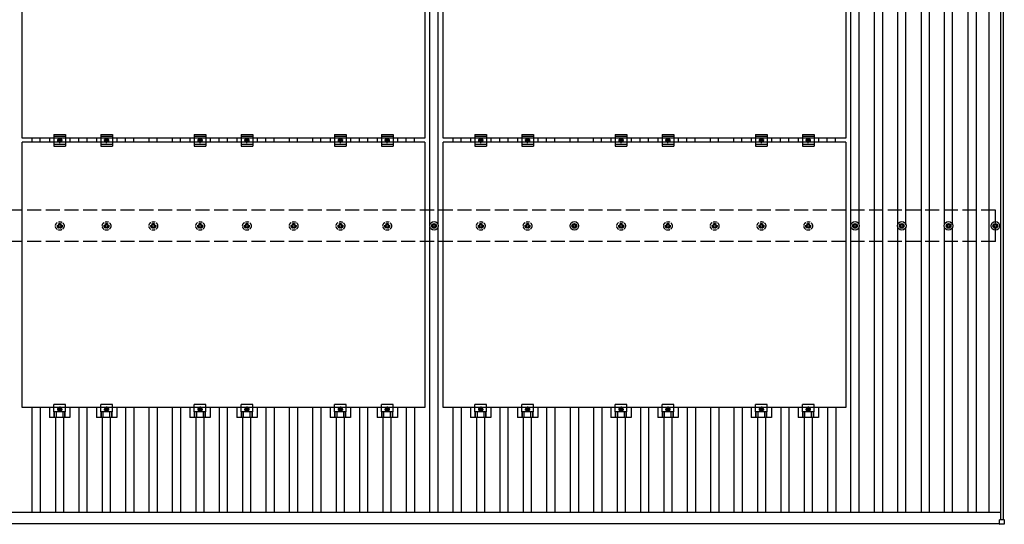
# Model space of a CAD drawing. Units: millimetres. Extents: x 0 to 25230, y 0 to 17820.
# Drawn here: x 2794 to 7003, y 9131 to 11290 of the extents above; entities that cross this region are included whole.
import ezdxf

# ---------------------------------------------------------------- set-up
doc = ezdxf.new("R2010")
doc.units = ezdxf.units.MM
doc.linetypes.add('YCENTER_1', pattern=[13, 10, -1, 1, -1])
doc.linetypes.add('YHIDDEN_1', pattern=[4, 3, -1])
doc.layers.add('YKK_13', color=4, linetype='Continuous', lineweight=30)
doc.layers.add('YKK_A1', color=4, linetype='Continuous', lineweight=30)

msp = doc.modelspace()

# ---------------------------------------------------------------- linework, layer by layer
at = {"layer": 'YKK_13'}
for p, q in [((2804, 10782.3), (2804, 11916.3)), ((4526, 11916.3), (4526, 10782.3)), ((4604, 10782.3), (4604, 11916.3)), ((6326, 11916.3), (6326, 10782.3)), ((4526, 10782.3), (2804, 10782.3)), ((2921.3, 10782.3), (2921.3, 10765.3)), ((2940, 10798.8), (2940, 10748.8)), ((2940, 10798.8), (2990, 10798.8)), ((2940, 10790.8), (2990, 10790.8)), ((2958.5, 10777.6), (2965, 10781.3)), ((2958.5, 10770), (2958.5, 10777.6)), ((2965, 10781.3), (2971.5, 10777.6)), ((2971.5, 10777.6), (2971.5, 10770)), ((2990, 10798.8), (2990, 10748.8)), ((3008.6, 10782.3), (3008.6, 10765.3)), ((3121.3, 10782.3), (3121.3, 10765.3)), ((3140, 10798.8), (3140, 10748.8)), ((3140, 10798.8), (3190, 10798.8)), ((3140, 10790.8), (3190, 10790.8)), ((3158.5, 10777.6), (3165, 10781.3)), ((3158.5, 10770), (3158.5, 10777.6)), ((3165, 10781.3), (3171.5, 10777.6)), ((3171.5, 10777.6), (3171.5, 10770)), ((3190, 10798.8), (3190, 10748.8)), ((3208.6, 10782.3), (3208.6, 10765.3)), ((3521.3, 10782.3), (3521.3, 10765.3)), ((3540, 10798.8), (3540, 10748.8)), ((3540, 10798.8), (3590, 10798.8)), ((3540, 10790.8), (3590, 10790.8)), ((3558.5, 10777.6), (3565, 10781.3)), ((3558.5, 10770), (3558.5, 10777.6)), ((3565, 10781.3), (3571.5, 10777.6)), ((3571.5, 10777.6), (3571.5, 10770)), ((3590, 10798.8), (3590, 10748.8)), ((3608.6, 10782.3), (3608.6, 10765.3)), ((3721.3, 10782.3), (3721.3, 10765.3)), ((3740, 10798.8), (3740, 10748.8)), ((3740, 10798.8), (3790, 10798.8)), ((3740, 10790.8), (3790, 10790.8)), ((3758.5, 10777.6), (3765, 10781.3)), ((3758.5, 10770), (3758.5, 10777.6)), ((3765, 10781.3), (3771.5, 10777.6)), ((3771.5, 10777.6), (3771.5, 10770)), ((3790, 10798.8), (3790, 10748.8)), ((3808.6, 10782.3), (3808.6, 10765.3)), ((4121.3, 10782.3), (4121.3, 10765.3)), ((4140, 10798.8), (4140, 10748.8)), ((4140, 10798.8), (4190, 10798.8)), ((4140, 10790.8), (4190, 10790.8)), ((4158.5, 10777.6), (4165, 10781.3)), ((4158.5, 10770), (4158.5, 10777.6)), ((4165, 10781.3), (4171.5, 10777.6)), ((4171.5, 10777.6), (4171.5, 10770)), ((4190, 10798.8), (4190, 10748.8)), ((4208.6, 10782.3), (4208.6, 10765.3)), ((4321.3, 10782.3), (4321.3, 10765.3)), ((4340, 10798.8), (4340, 10748.8)), ((4340, 10798.8), (4390, 10798.8)), ((4340, 10790.8), (4390, 10790.8)), ((4358.5, 10777.6), (4365, 10781.3)), ((4358.5, 10770), (4358.5, 10777.6)), ((4365, 10781.3), (4371.5, 10777.6)), ((4371.5, 10777.6), (4371.5, 10770)), ((4390, 10798.8), (4390, 10748.8)), ((4408.6, 10782.3), (4408.6, 10765.3)), ((6326, 10782.3), (4604, 10782.3)), ((4721.3, 10782.3), (4721.3, 10765.3)), ((4740, 10798.8), (4740, 10748.8)), ((4740, 10798.8), (4790, 10798.8)), ((4740, 10790.8), (4790, 10790.8)), ((4758.5, 10777.6), (4765, 10781.3)), ((4758.5, 10770), (4758.5, 10777.6)), ((4765, 10781.3), (4771.5, 10777.6)), ((4771.5, 10777.6), (4771.5, 10770)), ((4790, 10798.8), (4790, 10748.8)), ((4808.6, 10782.3), (4808.6, 10765.3)), ((4921.3, 10782.3), (4921.3, 10765.3)), ((4940, 10798.8), (4940, 10748.8)), ((4940, 10798.8), (4990, 10798.8)), ((4940, 10790.8), (4990, 10790.8)), ((4958.5, 10777.6), (4965, 10781.3)), ((4958.5, 10770), (4958.5, 10777.6)), ((4965, 10781.3), (4971.5, 10777.6)), ((4971.5, 10777.6), (4971.5, 10770)), ((4990, 10798.8), (4990, 10748.8)), ((5008.6, 10782.3), (5008.6, 10765.3)), ((5321.3, 10782.3), (5321.3, 10765.3)), ((5340, 10798.8), (5340, 10748.8)), ((5340, 10798.8), (5390, 10798.8)), ((5340, 10790.8), (5390, 10790.8)), ((5358.5, 10777.6), (5365, 10781.3)), ((5358.5, 10770), (5358.5, 10777.6)), ((5365, 10781.3), (5371.5, 10777.6)), ((5371.5, 10777.6), (5371.5, 10770)), ((5390, 10798.8), (5390, 10748.8)), ((5408.6, 10782.3), (5408.6, 10765.3)), ((5521.3, 10782.3), (5521.3, 10765.3)), ((5540, 10798.8), (5540, 10748.8)), ((5540, 10798.8), (5590, 10798.8)), ((5540, 10790.8), (5590, 10790.8)), ((5558.5, 10777.6), (5565, 10781.3)), ((5558.5, 10770), (5558.5, 10777.6)), ((5565, 10781.3), (5571.5, 10777.6)), ((5571.5, 10777.6), (5571.5, 10770)), ((5590, 10798.8), (5590, 10748.8)), ((5608.6, 10782.3), (5608.6, 10765.3)), ((5921.3, 10782.3), (5921.3, 10765.3)), ((5940, 10798.8), (5940, 10748.8)), ((5940, 10798.8), (5990, 10798.8)), ((5940, 10790.8), (5990, 10790.8)), ((5958.5, 10777.6), (5965, 10781.3)), ((5958.5, 10770), (5958.5, 10777.6)), ((5965, 10781.3), (5971.5, 10777.6)), ((5971.5, 10777.6), (5971.5, 10770)), ((5990, 10798.8), (5990, 10748.8)), ((6008.6, 10782.3), (6008.6, 10765.3)), ((6121.3, 10782.3), (6121.3, 10765.3)), ((6140, 10798.8), (6140, 10748.8)), ((6140, 10798.8), (6190, 10798.8)), ((6140, 10790.8), (6190, 10790.8)), ((6158.5, 10777.6), (6165, 10781.3)), ((6158.5, 10770), (6158.5, 10777.6)), ((6165, 10781.3), (6171.5, 10777.6)), ((6171.5, 10777.6), (6171.5, 10770)), ((6190, 10798.8), (6190, 10748.8)), ((6208.6, 10782.3), (6208.6, 10765.3)), ((2804, 9631.3), (2804, 10765.3)), ((4526, 10765.3), (2804, 10765.3)), ((2940, 10756.8), (2990, 10756.8)), ((2940, 10748.8), (2990, 10748.8)), ((2965, 10766.3), (2958.5, 10770)), ((2971.5, 10770), (2965, 10766.3)), ((3140, 10756.8), (3190, 10756.8)), ((3140, 10748.8), (3190, 10748.8)), ((3165, 10766.3), (3158.5, 10770)), ((3171.5, 10770), (3165, 10766.3)), ((3540, 10756.8), (3590, 10756.8)), ((3540, 10748.8), (3590, 10748.8)), ((3565, 10766.3), (3558.5, 10770)), ((3571.5, 10770), (3565, 10766.3)), ((3740, 10756.8), (3790, 10756.8)), ((3740, 10748.8), (3790, 10748.8)), ((3765, 10766.3), (3758.5, 10770)), ((3771.5, 10770), (3765, 10766.3)), ((4140, 10756.8), (4190, 10756.8)), ((4140, 10748.8), (4190, 10748.8)), ((4165, 10766.3), (4158.5, 10770)), ((4171.5, 10770), (4165, 10766.3)), ((4340, 10756.8), (4390, 10756.8)), ((4340, 10748.8), (4390, 10748.8)), ((4365, 10766.3), (4358.5, 10770)), ((4371.5, 10770), (4365, 10766.3)), ((4526, 10765.3), (4526, 9631.3)), ((4604, 9631.3), (4604, 10765.3)), ((6326, 10765.3), (4604, 10765.3)), ((4740, 10756.8), (4790, 10756.8)), ((4740, 10748.8), (4790, 10748.8)), ((4765, 10766.3), (4758.5, 10770)), ((4771.5, 10770), (4765, 10766.3)), ((4940, 10756.8), (4990, 10756.8)), ((4940, 10748.8), (4990, 10748.8)), ((4965, 10766.3), (4958.5, 10770)), ((4971.5, 10770), (4965, 10766.3)), ((5340, 10756.8), (5390, 10756.8)), ((5340, 10748.8), (5390, 10748.8)), ((5365, 10766.3), (5358.5, 10770)), ((5371.5, 10770), (5365, 10766.3)), ((5540, 10756.8), (5590, 10756.8)), ((5540, 10748.8), (5590, 10748.8)), ((5565, 10766.3), (5558.5, 10770)), ((5571.5, 10770), (5565, 10766.3)), ((5940, 10756.8), (5990, 10756.8)), ((5940, 10748.8), (5990, 10748.8)), ((5965, 10766.3), (5958.5, 10770)), ((5971.5, 10770), (5965, 10766.3)), ((6140, 10756.8), (6190, 10756.8)), ((6140, 10748.8), (6190, 10748.8)), ((6165, 10766.3), (6158.5, 10770)), ((6171.5, 10770), (6165, 10766.3)), ((6326, 10765.3), (6326, 9631.3)), ((4555, 10409.1), (4559.4, 10409.1)), ((4555, 10405.6), (4559.4, 10405.6)), ((4563.2, 10417.3), (4563.2, 10412.9)), ((4563.2, 10401.7), (4563.2, 10397.3)), ((4566.7, 10417.3), (4566.7, 10412.9)), ((4566.7, 10401.7), (4566.7, 10397.3)), ((4570.6, 10409.1), (4575, 10409.1)), ((4570.6, 10405.6), (4575, 10405.6)), ((5155, 10409.1), (5159.4, 10409.1)), ((5155, 10405.6), (5159.4, 10405.6)), ((5163.2, 10417.3), (5163.2, 10412.9)), ((5163.2, 10401.7), (5163.2, 10397.3)), ((5166.7, 10417.3), (5166.7, 10412.9)), ((5166.7, 10401.7), (5166.7, 10397.3)), ((5170.6, 10409.1), (5175, 10409.1)), ((5170.6, 10405.6), (5175, 10405.6)), ((6355, 10409.1), (6359.4, 10409.1)), ((6355, 10405.6), (6359.4, 10405.6)), ((6363.2, 10417.3), (6363.2, 10412.9)), ((6363.2, 10401.7), (6363.2, 10397.3)), ((6366.7, 10417.3), (6366.7, 10412.9)), ((6366.7, 10401.7), (6366.7, 10397.3)), ((6370.6, 10409.1), (6375, 10409.1)), ((6370.6, 10405.6), (6375, 10405.6)), ((6555, 10409.1), (6559.4, 10409.1)), ((6555, 10405.6), (6559.4, 10405.6)), ((6563.2, 10417.3), (6563.2, 10412.9)), ((6563.2, 10401.7), (6563.2, 10397.3)), ((6566.7, 10417.3), (6566.7, 10412.9)), ((6566.7, 10401.7), (6566.7, 10397.3)), ((6570.6, 10409.1), (6575, 10409.1)), ((6570.6, 10405.6), (6575, 10405.6)), ((6755, 10409.1), (6759.4, 10409.1)), ((6755, 10405.6), (6759.4, 10405.6)), ((6763.2, 10417.3), (6763.2, 10412.9)), ((6763.2, 10401.7), (6763.2, 10397.3)), ((6766.7, 10417.3), (6766.7, 10412.9)), ((6766.7, 10401.7), (6766.7, 10397.3)), ((6770.6, 10409.1), (6775, 10409.1)), ((6770.6, 10405.6), (6775, 10405.6)), ((6955, 10409.1), (6959.4, 10409.1)), ((6955, 10405.6), (6959.4, 10405.6)), ((6963.2, 10417.3), (6963.2, 10412.9)), ((6963.2, 10401.7), (6963.2, 10397.3)), ((6966.7, 10417.3), (6966.7, 10412.9)), ((6966.7, 10401.7), (6966.7, 10397.3)), ((6970.6, 10409.1), (6975, 10409.1)), ((6970.6, 10405.6), (6975, 10405.6)), ((2940, 9612), (2940, 9643.3)), ((2990, 9643.3), (2940, 9643.3)), ((2990, 9612), (2990, 9643.3)), ((3140, 9612), (3140, 9643.3)), ((3190, 9643.3), (3140, 9643.3)), ((3190, 9612), (3190, 9643.3)), ((3540, 9612), (3540, 9643.3)), ((3590, 9643.3), (3540, 9643.3)), ((3590, 9612), (3590, 9643.3)), ((3740, 9612), (3740, 9643.3)), ((3790, 9643.3), (3740, 9643.3)), ((3790, 9612), (3790, 9643.3)), ((4140, 9612), (4140, 9643.3)), ((4190, 9643.3), (4140, 9643.3)), ((4190, 9612), (4190, 9643.3)), ((4340, 9612), (4340, 9643.3)), ((4390, 9643.3), (4340, 9643.3)), ((4390, 9612), (4390, 9643.3)), ((4740, 9612), (4740, 9643.3)), ((4790, 9643.3), (4740, 9643.3)), ((4790, 9612), (4790, 9643.3)), ((4940, 9612), (4940, 9643.3)), ((4990, 9643.3), (4940, 9643.3)), ((4990, 9612), (4990, 9643.3)), ((5340, 9612), (5340, 9643.3)), ((5390, 9643.3), (5340, 9643.3)), ((5390, 9612), (5390, 9643.3)), ((5540, 9612), (5540, 9643.3)), ((5590, 9643.3), (5540, 9643.3)), ((5590, 9612), (5590, 9643.3)), ((5940, 9612), (5940, 9643.3)), ((5990, 9643.3), (5940, 9643.3)), ((5990, 9612), (5990, 9643.3)), ((6140, 9612), (6140, 9643.3)), ((6190, 9643.3), (6140, 9643.3)), ((6190, 9612), (6190, 9643.3)), ((4526, 9631.3), (2804, 9631.3)), ((2921.3, 9631.3), (2921.3, 9587.8)), ((2990, 9612), (2940, 9612)), ((2941.5, 9587.8), (2941.5, 9612)), ((2942.9, 9587.8), (2942.9, 9612)), ((2951.1, 9587.8), (2951.1, 9612)), ((2958.5, 9626.6), (2965, 9630.3)), ((2958.5, 9619), (2958.5, 9626.6)), ((2965, 9615.3), (2958.5, 9619)), ((2965, 9630.3), (2971.5, 9626.6)), ((2971.5, 9619), (2965, 9615.3)), ((2971.5, 9626.6), (2971.5, 9619)), ((2978.9, 9587.8), (2978.9, 9612)), ((2987.1, 9587.8), (2987.1, 9612)), ((2988.5, 9587.8), (2988.5, 9612)), ((3008.6, 9631.3), (3008.6, 9587.8)), ((3121.3, 9631.3), (3121.3, 9587.8)), ((3190, 9612), (3140, 9612)), ((3141.5, 9587.8), (3141.5, 9612)), ((3142.9, 9587.8), (3142.9, 9612)), ((3151.1, 9587.8), (3151.1, 9612)), ((3158.5, 9626.6), (3165, 9630.3)), ((3158.5, 9619), (3158.5, 9626.6)), ((3165, 9615.3), (3158.5, 9619)), ((3165, 9630.3), (3171.5, 9626.6)), ((3171.5, 9619), (3165, 9615.3)), ((3171.5, 9626.6), (3171.5, 9619)), ((3178.9, 9587.8), (3178.9, 9612)), ((3187.1, 9587.8), (3187.1, 9612)), ((3188.5, 9587.8), (3188.5, 9612)), ((3208.6, 9631.3), (3208.6, 9587.8)), ((3521.3, 9631.3), (3521.3, 9587.8)), ((3590, 9612), (3540, 9612)), ((3541.5, 9587.8), (3541.5, 9612)), ((3542.9, 9587.8), (3542.9, 9612)), ((3551.1, 9587.8), (3551.1, 9612)), ((3558.5, 9626.6), (3565, 9630.3)), ((3558.5, 9619), (3558.5, 9626.6)), ((3565, 9615.3), (3558.5, 9619)), ((3565, 9630.3), (3571.5, 9626.6)), ((3571.5, 9619), (3565, 9615.3)), ((3571.5, 9626.6), (3571.5, 9619)), ((3578.9, 9587.8), (3578.9, 9612)), ((3587.1, 9587.8), (3587.1, 9612)), ((3588.5, 9587.8), (3588.5, 9612)), ((3608.6, 9631.3), (3608.6, 9587.8)), ((3721.3, 9631.3), (3721.3, 9587.8)), ((3790, 9612), (3740, 9612)), ((3741.5, 9587.8), (3741.5, 9612)), ((3742.9, 9587.8), (3742.9, 9612)), ((3751.1, 9587.8), (3751.1, 9612)), ((3758.5, 9626.6), (3765, 9630.3)), ((3758.5, 9619), (3758.5, 9626.6)), ((3765, 9615.3), (3758.5, 9619)), ((3765, 9630.3), (3771.5, 9626.6)), ((3771.5, 9619), (3765, 9615.3)), ((3771.5, 9626.6), (3771.5, 9619)), ((3778.9, 9587.8), (3778.9, 9612)), ((3787.1, 9587.8), (3787.1, 9612)), ((3788.5, 9587.8), (3788.5, 9612)), ((3808.6, 9631.3), (3808.6, 9587.8)), ((4121.3, 9631.3), (4121.3, 9587.8)), ((4190, 9612), (4140, 9612)), ((4141.5, 9587.8), (4141.5, 9612)), ((4142.9, 9587.8), (4142.9, 9612)), ((4151.1, 9587.8), (4151.1, 9612)), ((4158.5, 9626.6), (4165, 9630.3)), ((4158.5, 9619), (4158.5, 9626.6)), ((4165, 9615.3), (4158.5, 9619)), ((4165, 9630.3), (4171.5, 9626.6)), ((4171.5, 9619), (4165, 9615.3)), ((4171.5, 9626.6), (4171.5, 9619)), ((4178.9, 9587.8), (4178.9, 9612)), ((4187.1, 9587.8), (4187.1, 9612)), ((4188.5, 9587.8), (4188.5, 9612)), ((4208.6, 9631.3), (4208.6, 9587.8)), ((4321.3, 9631.3), (4321.3, 9587.8)), ((4390, 9612), (4340, 9612)), ((4341.5, 9587.8), (4341.5, 9612)), ((4342.9, 9587.8), (4342.9, 9612)), ((4351.1, 9587.8), (4351.1, 9612)), ((4358.5, 9626.6), (4365, 9630.3)), ((4358.5, 9619), (4358.5, 9626.6)), ((4365, 9615.3), (4358.5, 9619)), ((4365, 9630.3), (4371.5, 9626.6)), ((4371.5, 9619), (4365, 9615.3)), ((4371.5, 9626.6), (4371.5, 9619)), ((4378.9, 9587.8), (4378.9, 9612)), ((4387.1, 9587.8), (4387.1, 9612)), ((4388.5, 9587.8), (4388.5, 9612)), ((4408.6, 9631.3), (4408.6, 9587.8)), ((6326, 9631.3), (4604, 9631.3)), ((4721.3, 9631.3), (4721.3, 9587.8)), ((4790, 9612), (4740, 9612)), ((4741.5, 9587.8), (4741.5, 9612)), ((4742.9, 9587.8), (4742.9, 9612)), ((4751.1, 9587.8), (4751.1, 9612)), ((4758.5, 9626.6), (4765, 9630.3)), ((4758.5, 9619), (4758.5, 9626.6)), ((4765, 9615.3), (4758.5, 9619)), ((4765, 9630.3), (4771.5, 9626.6)), ((4771.5, 9619), (4765, 9615.3)), ((4771.5, 9626.6), (4771.5, 9619)), ((4778.9, 9587.8), (4778.9, 9612)), ((4787.1, 9587.8), (4787.1, 9612)), ((4788.5, 9587.8), (4788.5, 9612)), ((4808.6, 9631.3), (4808.6, 9587.8)), ((4921.3, 9631.3), (4921.3, 9587.8)), ((4990, 9612), (4940, 9612)), ((4941.5, 9587.8), (4941.5, 9612)), ((4942.9, 9587.8), (4942.9, 9612)), ((4951.1, 9587.8), (4951.1, 9612)), ((4958.5, 9626.6), (4965, 9630.3)), ((4958.5, 9619), (4958.5, 9626.6)), ((4965, 9615.3), (4958.5, 9619)), ((4965, 9630.3), (4971.5, 9626.6)), ((4971.5, 9619), (4965, 9615.3)), ((4971.5, 9626.6), (4971.5, 9619)), ((4978.9, 9587.8), (4978.9, 9612)), ((4987.1, 9587.8), (4987.1, 9612)), ((4988.5, 9587.8), (4988.5, 9612)), ((5008.6, 9631.3), (5008.6, 9587.8)), ((5321.3, 9631.3), (5321.3, 9587.8)), ((5390, 9612), (5340, 9612)), ((5341.5, 9587.8), (5341.5, 9612)), ((5342.9, 9587.8), (5342.9, 9612)), ((5351.1, 9587.8), (5351.1, 9612)), ((5358.5, 9626.6), (5365, 9630.3)), ((5358.5, 9619), (5358.5, 9626.6)), ((5365, 9615.3), (5358.5, 9619)), ((5365, 9630.3), (5371.5, 9626.6)), ((5371.5, 9619), (5365, 9615.3)), ((5371.5, 9626.6), (5371.5, 9619)), ((5378.9, 9587.8), (5378.9, 9612)), ((5387.1, 9587.8), (5387.1, 9612)), ((5388.5, 9587.8), (5388.5, 9612)), ((5408.6, 9631.3), (5408.6, 9587.8)), ((5521.3, 9631.3), (5521.3, 9587.8)), ((5590, 9612), (5540, 9612)), ((5541.5, 9587.8), (5541.5, 9612)), ((5542.9, 9587.8), (5542.9, 9612)), ((5551.1, 9587.8), (5551.1, 9612)), ((5558.5, 9626.6), (5565, 9630.3)), ((5558.5, 9619), (5558.5, 9626.6)), ((5565, 9615.3), (5558.5, 9619)), ((5565, 9630.3), (5571.5, 9626.6)), ((5571.5, 9619), (5565, 9615.3)), ((5571.5, 9626.6), (5571.5, 9619)), ((5578.9, 9587.8), (5578.9, 9612)), ((5587.1, 9587.8), (5587.1, 9612)), ((5588.5, 9587.8), (5588.5, 9612)), ((5608.6, 9631.3), (5608.6, 9587.8)), ((5921.3, 9631.3), (5921.3, 9587.8)), ((5990, 9612), (5940, 9612)), ((5941.5, 9587.8), (5941.5, 9612)), ((5942.9, 9587.8), (5942.9, 9612)), ((5951.1, 9587.8), (5951.1, 9612)), ((5958.5, 9626.6), (5965, 9630.3)), ((5958.5, 9619), (5958.5, 9626.6)), ((5965, 9615.3), (5958.5, 9619)), ((5965, 9630.3), (5971.5, 9626.6)), ((5971.5, 9619), (5965, 9615.3)), ((5971.5, 9626.6), (5971.5, 9619)), ((5978.9, 9587.8), (5978.9, 9612)), ((5987.1, 9587.8), (5987.1, 9612)), ((5988.5, 9587.8), (5988.5, 9612)), ((6008.6, 9631.3), (6008.6, 9587.8)), ((6121.3, 9631.3), (6121.3, 9587.8)), ((6190, 9612), (6140, 9612)), ((6141.5, 9587.8), (6141.5, 9612)), ((6142.9, 9587.8), (6142.9, 9612)), ((6151.1, 9587.8), (6151.1, 9612)), ((6158.5, 9626.6), (6165, 9630.3)), ((6158.5, 9619), (6158.5, 9626.6)), ((6165, 9615.3), (6158.5, 9619)), ((6165, 9630.3), (6171.5, 9626.6)), ((6171.5, 9619), (6165, 9615.3)), ((6171.5, 9626.6), (6171.5, 9619)), ((6178.9, 9587.8), (6178.9, 9612)), ((6187.1, 9587.8), (6187.1, 9612)), ((6188.5, 9587.8), (6188.5, 9612)), ((6208.6, 9631.3), (6208.6, 9587.8)), ((3008.6, 9587.8), (2921.3, 9587.8)), ((3208.6, 9587.8), (3121.3, 9587.8)), ((3608.6, 9587.8), (3521.3, 9587.8)), ((3808.6, 9587.8), (3721.3, 9587.8)), ((4208.6, 9587.8), (4121.3, 9587.8)), ((4408.6, 9587.8), (4321.3, 9587.8)), ((4808.6, 9587.8), (4721.3, 9587.8)), ((5008.6, 9587.8), (4921.3, 9587.8)), ((5408.6, 9587.8), (5321.3, 9587.8)), ((5608.6, 9587.8), (5521.3, 9587.8)), ((6008.6, 9587.8), (5921.3, 9587.8)), ((6208.6, 9587.8), (6121.3, 9587.8)), ((6983.3, 9132), (6983.3, 9150)), ((6984.3, 9151), (7002.3, 9151)), ((7003.3, 9150), (7003.3, 9132)), ((7002.3, 9131), (6984.3, 9131))]:
    msp.add_line(p, q, dxfattribs=at)
at = {"layer": 'YKK_13', "linetype": 'YCENTER_1'}
for p, q in [((2965, 10761.3), (2965, 10786.3)), ((3165, 10761.3), (3165, 10786.3)), ((3565, 10761.3), (3565, 10786.3)), ((3765, 10761.3), (3765, 10786.3)), ((4165, 10761.3), (4165, 10786.3)), ((4365, 10761.3), (4365, 10786.3)), ((4765, 10761.3), (4765, 10786.3)), ((4965, 10761.3), (4965, 10786.3)), ((5365, 10761.3), (5365, 10786.3)), ((5565, 10761.3), (5565, 10786.3)), ((5965, 10761.3), (5965, 10786.3)), ((6165, 10761.3), (6165, 10786.3)), ((2976.5, 10773.8), (2953.5, 10773.8)), ((3176.5, 10773.8), (3153.5, 10773.8)), ((3576.5, 10773.8), (3553.5, 10773.8)), ((3776.5, 10773.8), (3753.5, 10773.8)), ((4176.5, 10773.8), (4153.5, 10773.8)), ((4376.5, 10773.8), (4353.5, 10773.8)), ((4776.5, 10773.8), (4753.5, 10773.8)), ((4976.5, 10773.8), (4953.5, 10773.8)), ((5376.5, 10773.8), (5353.5, 10773.8)), ((5576.5, 10773.8), (5553.5, 10773.8)), ((5976.5, 10773.8), (5953.5, 10773.8)), ((6176.5, 10773.8), (6153.5, 10773.8)), ((2953.5, 9622.8), (2976.5, 9622.8)), ((2965, 9635.3), (2965, 9610.3)), ((3153.5, 9622.8), (3176.5, 9622.8)), ((3165, 9635.3), (3165, 9610.3)), ((3553.5, 9622.8), (3576.5, 9622.8)), ((3565, 9635.3), (3565, 9610.3)), ((3753.5, 9622.8), (3776.5, 9622.8)), ((3765, 9635.3), (3765, 9610.3)), ((4153.5, 9622.8), (4176.5, 9622.8)), ((4165, 9635.3), (4165, 9610.3)), ((4353.5, 9622.8), (4376.5, 9622.8)), ((4365, 9635.3), (4365, 9610.3)), ((4753.5, 9622.8), (4776.5, 9622.8)), ((4765, 9635.3), (4765, 9610.3)), ((4953.5, 9622.8), (4976.5, 9622.8)), ((4965, 9635.3), (4965, 9610.3)), ((5353.5, 9622.8), (5376.5, 9622.8)), ((5365, 9635.3), (5365, 9610.3)), ((5553.5, 9622.8), (5576.5, 9622.8)), ((5565, 9635.3), (5565, 9610.3)), ((5953.5, 9622.8), (5976.5, 9622.8)), ((5965, 9635.3), (5965, 9610.3)), ((6153.5, 9622.8), (6176.5, 9622.8)), ((6165, 9635.3), (6165, 9610.3))]:
    msp.add_line(p, q, dxfattribs=at)
at = {"layer": 'YKK_13', "linetype": 'YHIDDEN_1', "ltscale": 5}
for p, q in [((2955, 10409.1), (2959.4, 10409.1)), ((2955, 10405.6), (2959.4, 10405.6)), ((2963.2, 10417.3), (2963.2, 10412.9)), ((2963.2, 10401.7), (2963.2, 10397.3)), ((2966.7, 10417.3), (2966.7, 10412.9)), ((2966.7, 10401.7), (2966.7, 10397.3)), ((2970.6, 10409.1), (2975, 10409.1)), ((2970.6, 10405.6), (2975, 10405.6)), ((3155, 10409.1), (3159.4, 10409.1)), ((3155, 10405.6), (3159.4, 10405.6)), ((3163.2, 10417.3), (3163.2, 10412.9)), ((3163.2, 10401.7), (3163.2, 10397.3)), ((3166.7, 10417.3), (3166.7, 10412.9)), ((3166.7, 10401.7), (3166.7, 10397.3)), ((3170.6, 10409.1), (3175, 10409.1)), ((3170.6, 10405.6), (3175, 10405.6)), ((3355, 10409.1), (3359.4, 10409.1)), ((3355, 10405.6), (3359.4, 10405.6)), ((3363.2, 10417.3), (3363.2, 10412.9)), ((3363.2, 10401.7), (3363.2, 10397.3)), ((3366.7, 10417.3), (3366.7, 10412.9)), ((3366.7, 10401.7), (3366.7, 10397.3)), ((3370.6, 10409.1), (3375, 10409.1)), ((3370.6, 10405.6), (3375, 10405.6)), ((3555, 10409.1), (3559.4, 10409.1)), ((3555, 10405.6), (3559.4, 10405.6)), ((3563.2, 10417.3), (3563.2, 10412.9)), ((3563.2, 10401.7), (3563.2, 10397.3)), ((3566.7, 10417.3), (3566.7, 10412.9)), ((3566.7, 10401.7), (3566.7, 10397.3)), ((3570.6, 10409.1), (3575, 10409.1)), ((3570.6, 10405.6), (3575, 10405.6)), ((3755, 10409.1), (3759.4, 10409.1)), ((3755, 10405.6), (3759.4, 10405.6)), ((3763.2, 10417.3), (3763.2, 10412.9)), ((3763.2, 10401.7), (3763.2, 10397.3)), ((3766.7, 10417.3), (3766.7, 10412.9)), ((3766.7, 10401.7), (3766.7, 10397.3)), ((3770.6, 10409.1), (3775, 10409.1)), ((3770.6, 10405.6), (3775, 10405.6)), ((3955, 10409.1), (3959.4, 10409.1)), ((3955, 10405.6), (3959.4, 10405.6)), ((3963.2, 10417.3), (3963.2, 10412.9)), ((3963.2, 10401.7), (3963.2, 10397.3)), ((3966.7, 10417.3), (3966.7, 10412.9)), ((3966.7, 10401.7), (3966.7, 10397.3)), ((3970.6, 10409.1), (3975, 10409.1)), ((3970.6, 10405.6), (3975, 10405.6)), ((4155, 10409.1), (4159.4, 10409.1)), ((4155, 10405.6), (4159.4, 10405.6)), ((4163.2, 10417.3), (4163.2, 10412.9)), ((4163.2, 10401.7), (4163.2, 10397.3)), ((4166.7, 10417.3), (4166.7, 10412.9)), ((4166.7, 10401.7), (4166.7, 10397.3)), ((4170.6, 10409.1), (4175, 10409.1)), ((4170.6, 10405.6), (4175, 10405.6)), ((4355, 10409.1), (4359.4, 10409.1)), ((4355, 10405.6), (4359.4, 10405.6)), ((4363.2, 10417.3), (4363.2, 10412.9)), ((4363.2, 10401.7), (4363.2, 10397.3)), ((4366.7, 10417.3), (4366.7, 10412.9)), ((4366.7, 10401.7), (4366.7, 10397.3)), ((4370.6, 10409.1), (4375, 10409.1)), ((4370.6, 10405.6), (4375, 10405.6)), ((4755, 10409.1), (4759.4, 10409.1)), ((4755, 10405.6), (4759.4, 10405.6)), ((4763.2, 10417.3), (4763.2, 10412.9)), ((4763.2, 10401.7), (4763.2, 10397.3)), ((4766.7, 10417.3), (4766.7, 10412.9)), ((4766.7, 10401.7), (4766.7, 10397.3)), ((4770.6, 10409.1), (4775, 10409.1)), ((4770.6, 10405.6), (4775, 10405.6)), ((4955, 10409.1), (4959.4, 10409.1)), ((4955, 10405.6), (4959.4, 10405.6)), ((4963.2, 10417.3), (4963.2, 10412.9)), ((4963.2, 10401.7), (4963.2, 10397.3)), ((4966.7, 10417.3), (4966.7, 10412.9)), ((4966.7, 10401.7), (4966.7, 10397.3)), ((4970.6, 10409.1), (4975, 10409.1)), ((4970.6, 10405.6), (4975, 10405.6)), ((5355, 10409.1), (5359.4, 10409.1)), ((5355, 10405.6), (5359.4, 10405.6)), ((5363.2, 10417.3), (5363.2, 10412.9)), ((5363.2, 10401.7), (5363.2, 10397.3)), ((5366.7, 10417.3), (5366.7, 10412.9)), ((5366.7, 10401.7), (5366.7, 10397.3)), ((5370.6, 10409.1), (5375, 10409.1)), ((5370.6, 10405.6), (5375, 10405.6)), ((5555, 10409.1), (5559.4, 10409.1)), ((5555, 10405.6), (5559.4, 10405.6)), ((5563.2, 10417.3), (5563.2, 10412.9)), ((5563.2, 10401.7), (5563.2, 10397.3)), ((5566.7, 10417.3), (5566.7, 10412.9)), ((5566.7, 10401.7), (5566.7, 10397.3)), ((5570.6, 10409.1), (5575, 10409.1)), ((5570.6, 10405.6), (5575, 10405.6)), ((5755, 10409.1), (5759.4, 10409.1)), ((5755, 10405.6), (5759.4, 10405.6)), ((5763.2, 10417.3), (5763.2, 10412.9)), ((5763.2, 10401.7), (5763.2, 10397.3)), ((5766.7, 10417.3), (5766.7, 10412.9)), ((5766.7, 10401.7), (5766.7, 10397.3)), ((5770.6, 10409.1), (5775, 10409.1)), ((5770.6, 10405.6), (5775, 10405.6)), ((5955, 10409.1), (5959.4, 10409.1)), ((5955, 10405.6), (5959.4, 10405.6)), ((5963.2, 10417.3), (5963.2, 10412.9)), ((5963.2, 10401.7), (5963.2, 10397.3)), ((5966.7, 10417.3), (5966.7, 10412.9)), ((5966.7, 10401.7), (5966.7, 10397.3)), ((5970.6, 10409.1), (5975, 10409.1)), ((5970.6, 10405.6), (5975, 10405.6)), ((6155, 10409.1), (6159.4, 10409.1)), ((6155, 10405.6), (6159.4, 10405.6)), ((6163.2, 10417.3), (6163.2, 10412.9)), ((6163.2, 10401.7), (6163.2, 10397.3)), ((6166.7, 10417.3), (6166.7, 10412.9)), ((6166.7, 10401.7), (6166.7, 10397.3)), ((6170.6, 10409.1), (6175, 10409.1)), ((6170.6, 10405.6), (6175, 10405.6))]:
    msp.add_line(p, q, dxfattribs=at)
at = {"layer": 'YKK_13'}
for centre, radius in [((2965, 10773.8), 8.5), ((2965, 10773.8), 6.5), ((2965, 10773.8), 4), ((3165, 10773.8), 8.5), ((3165, 10773.8), 6.5), ((3165, 10773.8), 4), ((3565, 10773.8), 8.5), ((3565, 10773.8), 6.5), ((3565, 10773.8), 4), ((3765, 10773.8), 8.5), ((3765, 10773.8), 6.5), ((3765, 10773.8), 4), ((4165, 10773.8), 8.5), ((4165, 10773.8), 6.5), ((4165, 10773.8), 4), ((4365, 10773.8), 8.5), ((4365, 10773.8), 6.5), ((4365, 10773.8), 4), ((4765, 10773.8), 8.5), ((4765, 10773.8), 6.5), ((4765, 10773.8), 4), ((4965, 10773.8), 8.5), ((4965, 10773.8), 6.5), ((4965, 10773.8), 4), ((5365, 10773.8), 8.5), ((5365, 10773.8), 6.5), ((5365, 10773.8), 4), ((5565, 10773.8), 8.5), ((5565, 10773.8), 6.5), ((5565, 10773.8), 4), ((5965, 10773.8), 8.5), ((5965, 10773.8), 6.5), ((5965, 10773.8), 4), ((6165, 10773.8), 8.5), ((6165, 10773.8), 6.5), ((6165, 10773.8), 4), ((4565, 10407.3), 18.3), ((4565, 10407.3), 10.2), ((4565, 10407.3), 5.85), ((4565, 10407.3), 5.25), ((5165, 10407.3), 18.3), ((5165, 10407.3), 10.2), ((5165, 10407.3), 5.85), ((5165, 10407.3), 5.25), ((6365, 10407.3), 18.3), ((6365, 10407.3), 10.2), ((6365, 10407.3), 5.85), ((6365, 10407.3), 5.25), ((6565, 10407.3), 18.3), ((6565, 10407.3), 10.2), ((6565, 10407.3), 5.85), ((6565, 10407.3), 5.25), ((6765, 10407.3), 18.3), ((6765, 10407.3), 10.2), ((6765, 10407.3), 5.85), ((6765, 10407.3), 5.25), ((6965, 10407.3), 18.3), ((6965, 10407.3), 10.2), ((6965, 10407.3), 5.85), ((6965, 10407.3), 5.25), ((2965, 9622.8), 8.5), ((2965, 9622.8), 6.5), ((2965, 9622.8), 4), ((3165, 9622.8), 8.5), ((3165, 9622.8), 6.5), ((3165, 9622.8), 4), ((3565, 9622.8), 8.5), ((3565, 9622.8), 6.5), ((3565, 9622.8), 4), ((3765, 9622.8), 8.5), ((3765, 9622.8), 6.5), ((3765, 9622.8), 4), ((4165, 9622.8), 8.5), ((4165, 9622.8), 6.5), ((4165, 9622.8), 4), ((4365, 9622.8), 8.5), ((4365, 9622.8), 6.5), ((4365, 9622.8), 4), ((4765, 9622.8), 8.5), ((4765, 9622.8), 6.5), ((4765, 9622.8), 4), ((4965, 9622.8), 8.5), ((4965, 9622.8), 6.5), ((4965, 9622.8), 4), ((5365, 9622.8), 8.5), ((5365, 9622.8), 6.5), ((5365, 9622.8), 4), ((5565, 9622.8), 8.5), ((5565, 9622.8), 6.5), ((5565, 9622.8), 4), ((5965, 9622.8), 8.5), ((5965, 9622.8), 6.5), ((5965, 9622.8), 4), ((6165, 9622.8), 8.5), ((6165, 9622.8), 6.5), ((6165, 9622.8), 4)]:
    msp.add_circle(centre, radius, dxfattribs=at)
at = {"layer": 'YKK_13', "linetype": 'YHIDDEN_1', "ltscale": 5}
for centre, radius in [((2965, 10407.3), 18.3), ((2965, 10407.3), 10.2), ((2965, 10407.3), 5.85), ((2965, 10407.3), 5.25), ((3165, 10407.3), 18.3), ((3165, 10407.3), 10.2), ((3165, 10407.3), 5.85), ((3165, 10407.3), 5.25), ((3365, 10407.3), 18.3), ((3365, 10407.3), 10.2), ((3365, 10407.3), 5.85), ((3365, 10407.3), 5.25), ((3565, 10407.3), 18.3), ((3565, 10407.3), 10.2), ((3565, 10407.3), 5.85), ((3565, 10407.3), 5.25), ((3765, 10407.3), 18.3), ((3765, 10407.3), 10.2), ((3765, 10407.3), 5.85), ((3765, 10407.3), 5.25), ((3965, 10407.3), 18.3), ((3965, 10407.3), 10.2), ((3965, 10407.3), 5.85), ((3965, 10407.3), 5.25), ((4165, 10407.3), 18.3), ((4165, 10407.3), 10.2), ((4165, 10407.3), 5.85), ((4165, 10407.3), 5.25), ((4365, 10407.3), 18.3), ((4365, 10407.3), 10.2), ((4365, 10407.3), 5.85), ((4365, 10407.3), 5.25), ((4765, 10407.3), 18.3), ((4765, 10407.3), 10.2), ((4765, 10407.3), 5.85), ((4765, 10407.3), 5.25), ((4965, 10407.3), 18.3), ((4965, 10407.3), 10.2), ((4965, 10407.3), 5.85), ((4965, 10407.3), 5.25), ((5365, 10407.3), 18.3), ((5365, 10407.3), 10.2), ((5365, 10407.3), 5.85), ((5365, 10407.3), 5.25), ((5565, 10407.3), 18.3), ((5565, 10407.3), 10.2), ((5565, 10407.3), 5.85), ((5565, 10407.3), 5.25), ((5765, 10407.3), 18.3), ((5765, 10407.3), 10.2), ((5765, 10407.3), 5.85), ((5765, 10407.3), 5.25), ((5965, 10407.3), 18.3), ((5965, 10407.3), 10.2), ((5965, 10407.3), 5.85), ((5965, 10407.3), 5.25), ((6165, 10407.3), 18.3), ((6165, 10407.3), 10.2), ((6165, 10407.3), 5.85), ((6165, 10407.3), 5.25)]:
    msp.add_circle(centre, radius, dxfattribs=at)
at = {"layer": 'YKK_13'}
for centre, start, end in [((6984.3, 9150), 90, 180), ((7002.3, 9150), 0, 90), ((6984.3, 9132), 180, 270), ((7002.3, 9132), 270, 0)]:
    msp.add_arc(centre, 1, start, end, dxfattribs=at)
at = {"layer": 'YKK_A1'}
for p, q in [((6447.5, 15034.5), (6447.5, 9182.3)), ((6482.5, 15034.5), (6482.5, 9182.3)), ((6647.5, 15034.5), (6647.5, 9182.3)), ((6682.5, 15034.5), (6682.5, 9182.3)), ((6847.5, 15034.5), (6847.5, 9182.3)), ((6882.5, 15034.5), (6882.5, 9182.3)), ((6938.5, 9182.3), (6938.5, 15034.5)), ((6988, 9151), (6988, 15060.6)), ((7000, 9151), (7000, 15060.6)), ((4547.5, 10412.5), (4547.5, 13802.6)), ((4582.5, 10412.5), (4582.5, 13802.6)), ((6347.5, 10412.5), (6347.5, 13802.1)), ((6382.5, 10412.5), (6382.5, 13802.1)), ((6547.5, 10412.5), (6547.5, 13802.1)), ((6582.5, 10412.5), (6582.5, 13802.1)), ((6747.5, 10412.5), (6747.5, 13802.1)), ((6782.5, 10412.5), (6782.5, 13802.1)), ((2846.6, 10765.3), (2846.6, 10782.3)), ((2881.6, 10765.3), (2881.6, 10782.3)), ((3046.6, 10765.3), (3046.6, 10782.3)), ((3081.6, 10765.3), (3081.6, 10782.3)), ((3246.6, 10765.3), (3246.6, 10782.3)), ((3281.6, 10765.3), (3281.6, 10782.3)), ((3346.6, 10765.3), (3346.6, 10782.3)), ((3381.6, 10765.3), (3381.6, 10782.3)), ((3446.6, 10765.3), (3446.6, 10782.3)), ((3481.6, 10765.3), (3481.6, 10782.3)), ((3646.6, 10765.3), (3646.6, 10782.3)), ((3681.6, 10765.3), (3681.6, 10782.3)), ((3846.6, 10765.3), (3846.6, 10782.3)), ((3881.6, 10765.3), (3881.6, 10782.3)), ((3946.6, 10765.3), (3946.6, 10782.3)), ((3981.6, 10765.3), (3981.6, 10782.3)), ((4046.6, 10765.3), (4046.6, 10782.3)), ((4081.6, 10765.3), (4081.6, 10782.3)), ((4246.6, 10765.3), (4246.6, 10782.3)), ((4281.6, 10765.3), (4281.6, 10782.3)), ((4446.6, 10765.3), (4446.6, 10782.3)), ((4481.6, 10765.3), (4481.6, 10782.3)), ((4646.6, 10765.3), (4646.6, 10782.3)), ((4681.6, 10765.3), (4681.6, 10782.3)), ((4846.6, 10765.3), (4846.6, 10782.3)), ((4881.6, 10765.3), (4881.6, 10782.3)), ((5046.6, 10765.3), (5046.6, 10782.3)), ((5081.6, 10765.3), (5081.6, 10782.3)), ((5146.6, 10765.3), (5146.6, 10782.3)), ((5181.6, 10765.3), (5181.6, 10782.3)), ((5246.6, 10765.3), (5246.6, 10782.3)), ((5281.6, 10765.3), (5281.6, 10782.3)), ((5446.6, 10765.3), (5446.6, 10782.3)), ((5481.6, 10765.3), (5481.6, 10782.3)), ((5646.6, 10765.3), (5646.6, 10782.3)), ((5681.6, 10765.3), (5681.6, 10782.3)), ((5746.6, 10765.3), (5746.6, 10782.3)), ((5781.6, 10765.3), (5781.6, 10782.3)), ((5846.6, 10765.3), (5846.6, 10782.3)), ((5881.6, 10765.3), (5881.6, 10782.3)), ((6046.6, 10765.3), (6046.6, 10782.3)), ((6081.6, 10765.3), (6081.6, 10782.3)), ((6246.6, 10765.3), (6246.6, 10782.3)), ((6281.6, 10765.3), (6281.6, 10782.3)), ((4547.5, 9182.3), (4547.5, 10402.1)), ((4582.5, 9182.3), (4582.5, 10402.1)), ((6347.5, 9182.3), (6347.5, 10402.1)), ((6382.5, 9182.3), (6382.5, 10402.1)), ((6547.5, 9182.3), (6547.5, 10402.1)), ((6582.5, 9182.3), (6582.5, 10402.1)), ((6747.5, 9182.3), (6747.5, 10402.1)), ((6782.5, 9182.3), (6782.5, 10402.1)), ((2847.5, 9182.3), (2847.5, 9631.3)), ((2882.5, 9182.3), (2882.5, 9631.3)), ((3047.5, 9182.3), (3047.5, 9631.3)), ((3082.5, 9182.3), (3082.5, 9631.3)), ((3247.5, 9182.3), (3247.5, 9631.3)), ((3282.5, 9182.3), (3282.5, 9631.3)), ((3347.5, 9182.3), (3347.5, 9631.3)), ((3382.5, 9182.3), (3382.5, 9631.3)), ((3447.5, 9182.3), (3447.5, 9631.3)), ((3482.5, 9182.3), (3482.5, 9631.3)), ((3647.5, 9182.3), (3647.5, 9631.3)), ((3682.5, 9182.3), (3682.5, 9631.3)), ((3847.5, 9182.3), (3847.5, 9631.3)), ((3882.5, 9182.3), (3882.5, 9631.3)), ((3947.5, 9182.3), (3947.5, 9631.3)), ((3982.5, 9182.3), (3982.5, 9631.3)), ((4047.5, 9182.3), (4047.5, 9631.3)), ((4082.5, 9182.3), (4082.5, 9631.3)), ((4247.5, 9182.3), (4247.5, 9631.3)), ((4282.5, 9182.3), (4282.5, 9631.3)), ((4447.5, 9182.3), (4447.5, 9631.3)), ((4482.5, 9182.3), (4482.5, 9631.3)), ((4647.5, 9182.3), (4647.5, 9631.3)), ((4682.5, 9182.3), (4682.5, 9631.3)), ((4847.5, 9182.3), (4847.5, 9631.3)), ((4882.5, 9182.3), (4882.5, 9631.3)), ((5047.5, 9182.3), (5047.5, 9631.3)), ((5082.5, 9182.3), (5082.5, 9631.3)), ((5147.5, 9631.3), (5147.5, 9182.3)), ((5182.5, 9631.3), (5182.5, 9182.3)), ((5247.5, 9631.3), (5247.5, 9182.3)), ((5282.5, 9631.3), (5282.5, 9182.3)), ((5447.5, 9631.3), (5447.5, 9182.3)), ((5482.5, 9631.3), (5482.5, 9182.3)), ((5647.5, 9631.3), (5647.5, 9182.3)), ((5682.5, 9631.3), (5682.5, 9182.3)), ((5747.5, 9631.3), (5747.5, 9182.3)), ((5782.5, 9631.3), (5782.5, 9182.3)), ((5847.5, 9631.3), (5847.5, 9182.3)), ((5882.5, 9631.3), (5882.5, 9182.3)), ((6047.5, 9631.3), (6047.5, 9182.3)), ((6082.5, 9631.3), (6082.5, 9182.3)), ((6247.5, 9631.3), (6247.5, 9182.3)), ((6282.5, 9631.3), (6282.5, 9182.3)), ((2947.5, 9182.3), (2947.5, 9587.8)), ((2982.5, 9182.3), (2982.5, 9587.8)), ((3147.5, 9182.3), (3147.5, 9587.8)), ((3182.5, 9182.3), (3182.5, 9587.8)), ((3547.5, 9182.3), (3547.5, 9587.8)), ((3582.5, 9182.3), (3582.5, 9587.8)), ((3747.5, 9182.3), (3747.5, 9587.8)), ((3782.5, 9182.3), (3782.5, 9587.8)), ((4147.5, 9182.3), (4147.5, 9587.8)), ((4182.5, 9182.3), (4182.5, 9587.8)), ((4347.5, 9182.3), (4347.5, 9587.8)), ((4382.5, 9182.3), (4382.5, 9587.8)), ((4747.5, 9182.3), (4747.5, 9587.8)), ((4782.5, 9182.3), (4782.5, 9587.8)), ((4947.5, 9182.3), (4947.5, 9587.8)), ((4982.5, 9182.3), (4982.5, 9587.8)), ((5347.5, 9587.8), (5347.5, 9182.3)), ((5382.5, 9587.8), (5382.5, 9182.3)), ((5547.5, 9587.8), (5547.5, 9182.3)), ((5582.5, 9587.8), (5582.5, 9182.3)), ((5947.5, 9587.8), (5947.5, 9182.3)), ((5982.5, 9587.8), (5982.5, 9182.3)), ((6147.5, 9587.8), (6147.5, 9182.3)), ((6182.5, 9587.8), (6182.5, 9182.3)), ((2142, 9182.3), (6988, 9182.3)), ((2146.7, 9134.3), (6983.3, 9134.3))]:
    msp.add_line(p, q, dxfattribs=at)
at = {"layer": 'YKK_A1', "linetype": 'YHIDDEN_1', "ltscale": 20}
for p, q in [((6965, 10474.3), (2165, 10474.3)), ((6965, 10340.3), (6965, 10474.3)), ((6965, 10340.3), (2165, 10340.3))]:
    msp.add_line(p, q, dxfattribs=at)

doc.saveas('drawing.dxf')
